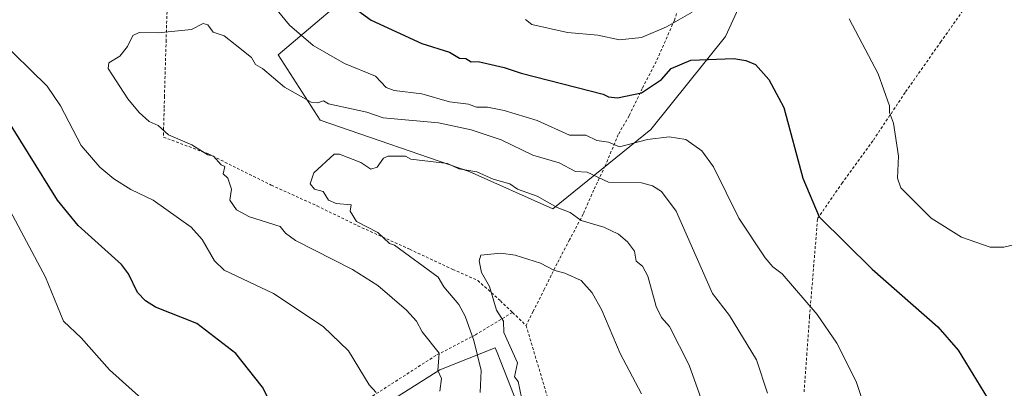
# Model space of a CAD drawing. Units: metres. Extents: x 647985 to 651438, y 4748532 to 4750920.
# Drawn here: x 650110 to 650469, y 4750558 to 4750692 of the extents above; entities that cross this region are included whole.
import ezdxf

# ---------------------------------------------------------------- set-up
doc = ezdxf.new("R2010")
doc.units = ezdxf.units.M
doc.header["$MEASUREMENT"] = 0
doc.linetypes.add('DGN Style 2', pattern=[1.6480167562047852, 0.988810053722871, -0.6592067024819142])
for name, color, linetype, lineweight in [('Alambrada', 7, 'DGN Style 2', 0), ('Arbolado forestal CxS', 92, 'Continuous', 0), ('Curva de nivel maestra', 30, 'Continuous', 30), ('Curva de nivel normal', 30, 'Continuous', 0), ('Pastizal CxS', 92, 'Continuous', 0), ('Prado CxS', 92, 'Continuous', 0)]:
    doc.layers.add(name, color=color, linetype=linetype, lineweight=lineweight)

# ---------------------------------------------------------------- blocks, each defined once
blk = doc.blocks.new('*U8')
at = {"layer": 'Arbolado forestal CxS', "color": 92, "linetype": 'Continuous', "lineweight": 0}
blk.add_polyline3d([(650185.9819, 4750515.510700001, 1005.004199999996), (650263.4084999999, 4750564.4849, 990.3298000000068), (650283.6310999999, 4750572.451500001, 982.2740000000049), (650284.2779000001, 4750570.811699999, 982.1986999999936), (650285.6414999999, 4750567.353900001, 982.0844000000071), (650297.5833000002, 4750537.0759, 978.9189999999944)], dxfattribs=at)
blk = doc.blocks.new('*U16')
at = {"layer": 'Prado CxS', "color": 92, "linetype": 'Continuous', "lineweight": 0}
for points in [[(650238.4707000004, 4750707.922499999, 1002.922099999996), (650204.5396999996, 4750679.0823, 992.7108000000007), (650219.8079000004, 4750655.330700001, 988.5929999999935), (650274.0957000004, 4750636.669299999, 985.5301999999939), (650304.6316999998, 4750623.0963, 985.2090000000027), (650340.2587000001, 4750651.936100001, 997.5501999999979), (650367.4036999998, 4750685.8663, 1001.648199999996), (650377.5831000004, 4750707.920700001, 1005.875400000005)], [(650297.5833000002, 4750537.0759, 978.9189999999944), (650285.6414999999, 4750567.353900001, 982.0844000000071), (650284.2779000001, 4750570.811699999, 982.1986999999936), (650283.6310999999, 4750572.451500001, 982.2740000000049), (650263.4084999999, 4750564.4849, 990.3298000000068), (650185.9819, 4750515.510700001, 1005.004199999996)]]:
    blk.add_polyline3d(points, dxfattribs=at)

msp = doc.modelspace()

# ---------------------------------------------------------------- linework, layer by layer
at = {"layer": 'Alambrada', "color": 7, "linetype": 'DGN Style 2', "lineweight": 0, "extrusion": (0.0793671247654183, -0.0759932186592439, 0.9939446112456564), "elevation": -308427.1169647697, "flags": 128}
msp.add_lwpolyline([(3881044.520812899, 2798804.197870912), (3881044.520812898, 2798797.316869009)], dxfattribs=at)
at = {"layer": 'Alambrada', "color": 7, "linetype": 'DGN Style 2', "lineweight": 0}
for points in [[(650100.1801000005, 4750786.050100001, 1019.669999999998), (650118.5000999998, 4750783.440099999, 1021.6823), (650127.8901000004, 4750784.8301, 1020.9571), (650143.5900999998, 4750788.850099999, 1016.467399999994), (650166.6901000004, 4750794.7401, 1009.985100000005), (650166.5500999996, 4750784.090100001, 1009.196500000005), (650166.2301000003, 4750761.1501, 1006.746199999994), (650165.1801000005, 4750730.770099999, 1002.714900000006), (650164.2301000003, 4750714.0001, 1000.1777), (650164.2801000001, 4750701.420100001, 996.0785000000034), (650163.7401000002, 4750684.540100001, 990.1971000000049), (650163.1300999997, 4750664.0701, 989.338699999993), (650163.0100999996, 4750659.4901, 989.6965999999958), (650162.8201000001, 4750652.460100001, 990.3632999999973), (650162.7801000001, 4750649.1801, 991.0734999999986), (650179.2600999996, 4750643.0101, 991.9771999999939), (650202.0401, 4750631.6801, 988.4195000000036), (650218.6901000004, 4750624.1601, 987.4979000000021), (650233.5601000005, 4750616.890100001, 987.8932999999961), (650252.4600999998, 4750608.350099999, 986.8845000000002), (650268.1300999997, 4750601.020099999, 984.9612000000053), (650277.3000999996, 4750596.970100001, 981.4198999999935), (650285.4600999998, 4750589.590100001, 980.3325000000042), (650289.9001000002, 4750585.3201, 979.4432999999991)], [(650396.0601000005, 4750556.390100001, 992.2351000000054), (650397.0701000001, 4750569.8101, 993.6736999999995), (650398.0701000001, 4750583.8201, 995.3377000000038), (650401.0000999998, 4750619.5701, 1000.019400000005), (650409.8701, 4750632.340100001, 1002.310899999997), (650421.3201000001, 4750648.130100001, 1004.164099999995), (650433.0500999996, 4750665.6501, 1005.767500000002), (650445.8000999996, 4750683.7401, 1006.927899999995), (650451.4200999998, 4750691.7301, 1006.943799999994), (650461.6201, 4750705.860099999, 1004.667799999996), (650482.8201000001, 4750735.840100001, 999.1915000000008)], [(650351.0500999996, 4750698.9301, 1009.879100000006), (650348.8701, 4750691.7601, 1007.489700000006), (650342.2600999996, 4750676.720100001, 1002.945000000007), (650337.1700999998, 4750666.9001, 1001.631099999999), (650332.3400999998, 4750656.920100001, 1000.570399999997), (650328.4301000005, 4750650.100099999, 998.0706000000064), (650323.6201, 4750638.6801, 994.2682999999961), (650319.4600999998, 4750629.870100001, 990.3464999999997), (650315.6300999997, 4750621.1801, 987.3019999999962), (650310.6401000004, 4750611.800100001, 984.656799999997), (650306.1401000004, 4750603.1801, 982.0862000000053), (650304.0100999996, 4750598.890100001, 980.4912999999942), (650301.5301000001, 4750593.890100001, 979.0525000000052), (650297.3901000004, 4750585.720100001, 978.1016999999993), (650294.8400999998, 4750580.590100001, 978.6872000000004)], [(650289.9001000002, 4750585.3201, 979.4432999999991), (650276.4101, 4750577.220100001, 988.2323000000034), (650261.9700999996, 4750569.6801, 992.9499999999971), (650236.5301000001, 4750553.380100001, 997.9759999999952), (650209.5301000001, 4750535.170100001, 1003.493199999997), (650197.6001000004, 4750523.890100001, 1007.202799999999), (650195.3901000004, 4750516.350099999, 1006.2883), (650198.5401, 4750502.5601, 1011.143100000001), (650197.5301000001, 4750492.220100001, 1009.659499999994)], [(650294.8400999998, 4750580.590100001, 978.6872000000004), (650307.9001000002, 4750536.890100001, 977.6575000000012)]]:
    msp.add_polyline3d(points, dxfattribs=at)
at = {"layer": 'Arbolado forestal CxS', "color": 92, "linetype": 'Continuous', "lineweight": 0}
msp.add_polyline3d([(650185.9819, 4750515.510700001, 1005.004199999996), (650263.4084999999, 4750564.4849, 990.3298000000068), (650283.6310999999, 4750572.451500001, 982.2740000000049), (650284.2779000001, 4750570.811699999, 982.1986999999936), (650285.6414999999, 4750567.353900001, 982.0844000000071), (650297.5833000002, 4750537.0759, 978.9189999999944)], dxfattribs=at)
at = {"layer": 'Curva de nivel maestra', "color": 30, "linetype": 'Continuous', "lineweight": 30, "elevation": 1000, "flags": 128}
for points in [[(650229.54, 4750698.200099999), (650238.4400000004, 4750691.7501), (650256.8899999997, 4750683.300100001), (650266.8899999997, 4750680.100099999), (650270.6100000005, 4750677.920100001), (650272.8899999997, 4750677.8201), (650274.8899999997, 4750676.530099999), (650277.3799999999, 4750676.690099999), (650286.8899999997, 4750674.4901), (650293.0999999996, 4750672.4101), (650322.8899999997, 4750664.8301), (650324.8899999997, 4750663.8201), (650328.1399999997, 4750663.450099999), (650336.8899999997, 4750665.3201), (650344.1299999999, 4750670.200099999), (650347.6699999999, 4750674.200099999), (650354.8899999997, 4750677.190099999), (650370.5499999998, 4750677.860099999), (650374.8899999997, 4750677.090100001), (650378.3499999996, 4750675.6601), (650383.2400000002, 4750670.200099999), (650388.7000000002, 4750660.0101), (650395.6299999999, 4750634.200099999), (650401.5499999998, 4750620.200099999), (650420.8899999997, 4750601.0801), (650444.7699999996, 4750580.0801), (650452.25, 4750571.5601), (650462.8899999997, 4750554.200099999)], [(650205.6200000001, 4750544.9301), (650198.8099999997, 4750558.200099999), (650189.1500000004, 4750570.460100001), (650174.8899999997, 4750581.300100001), (650159.9199999999, 4750587.2301), (650156.2400000002, 4750589.550100001), (650153.2800000003, 4750592.590100001), (650150.0499999998, 4750599.360099999), (650147.54, 4750602.850099999), (650131.6500000004, 4750616.960100001), (650124.1900000004, 4750626.200099999), (650102.9400000004, 4750660.2501)]]:
    msp.add_lwpolyline(points, dxfattribs=at)
at = {"layer": 'Curva de nivel normal', "color": 30, "linetype": 'Continuous', "lineweight": 0, "flags": 128}
for points, elevation in [([(650204.1200000001, 4750695.430000001), (650208.6799999997, 4750689.99), (650217.2300000006, 4750682.539999999), (650228.7000000002, 4750676.01), (650240.0099999999, 4750671.32), (650243.9000000004, 4750667.210000001), (650246.8300000001, 4750666.140000001), (650256.8899999997, 4750664.939999999), (650266.8899999997, 4750662.08), (650273.8099999997, 4750661.119999999), (650276.7699999996, 4750660.08), (650280.7300000006, 4750660.039999999), (650286.8899999997, 4750658.84), (650298.8899999997, 4750655.220000001), (650310.6200000001, 4750649.930000001), (650316.5899999999, 4750649.9), (650320.5800000001, 4750647.890000001), (650324.8899999997, 4750647.33), (650328.8899999997, 4750645.600000001), (650339.0099999999, 4750648.32), (650346.8899999997, 4750649.279999999), (650353.0300000003, 4750648.34), (650358.8899999997, 4750644.199999999), (650363.0800000001, 4750638.390000001), (650372.3600000005, 4750619.67), (650381.8799999999, 4750605.189999999), (650384.7000000002, 4750602.01), (650388.0700000003, 4750599.380000001), (650400.8899999997, 4750584.58), (650408.0599999997, 4750574.199999999), (650415.0999999996, 4750560.199999999), (650420.9600000001, 4750542.199999999)], 995), ([(650294.6299999999, 4750691.939999999), (650296.8899999997, 4750690.16), (650309.9500000002, 4750687.26), (650320.9299999997, 4750686.24), (650328.8899999997, 4750684.560000001), (650336.8899999997, 4750685.5), (650345.9699999997, 4750689.279999999), (650355.3300000001, 4750694.640000001)], 1005), ([(650263.3899999997, 4750556.699999999), (650263.9900000002, 4750561.300000001), (650262.6799999997, 4750564.199999999), (650263.1600000003, 4750570.470000001), (650256.9699999997, 4750578.279999999), (650254.8899999997, 4750582.119999999), (650251.2699999996, 4750586.199999999), (650240.8899999997, 4750595.16), (650231.6500000004, 4750600.960000001), (650210.8899999997, 4750611.52), (650207.2599999999, 4750614.199999999), (650205.2800000003, 4750616.59), (650194.0899999999, 4750620.199999999), (650189.3499999996, 4750622.66), (650186.9900000002, 4750626.199999999), (650187.5599999997, 4750630.199999999), (650186.2400000002, 4750634.199999999), (650184.54, 4750635.850000001), (650185.1600000003, 4750638.470000001), (650183.75, 4750639.060000001), (650180.9800000006, 4750642.289999999), (650178.8899999997, 4750642.730000001), (650173.0700000003, 4750646.380000001), (650164.6600000003, 4750649.970000001), (650160.8899999997, 4750653.460000001), (650157.5, 4750654.810000001), (650153.8799999999, 4750658.199999999), (650149.75, 4750663.060000001), (650142.6200000001, 4750674.199999999), (650142.8899999997, 4750676.199999999), (650146.8899999997, 4750678.65), (650149.6299999999, 4750682.199999999), (650151.6100000005, 4750686.199999999), (650153.9699999997, 4750687.279999999), (650160.8899999997, 4750687.109999999), (650173.0300000003, 4750688.34), (650177.25, 4750690.560000001), (650178.8899999997, 4750690.039999999), (650180.8899999997, 4750687.369999999), (650184.8899999997, 4750686.029999999), (650188.8899999997, 4750682.92), (650194.8300000001, 4750678.140000001), (650196.29, 4750675.600000001), (650198.8899999997, 4750674.199999999), (650206.8899999997, 4750667.369999999), (650216.5499999998, 4750661.859999999), (650218.8899999997, 4750661.67), (650221.0199999996, 4750662.33), (650222.8899999997, 4750661.289999999), (650236.8899999997, 4750658.300000001), (650242.8399999999, 4750656.15), (650262.8899999997, 4750654.33), (650274.8899999997, 4750651.880000001), (650285.7999999998, 4750648.199999999), (650297.3300000001, 4750642.640000001), (650306.8899999997, 4750639.859999999), (650312.8899999997, 4750636.640000001), (650317.1200000001, 4750636.430000001), (650324.8899999997, 4750632.720000001), (650336.8899999997, 4750632.51), (650340.8899999997, 4750631.430000001), (650344.1299999999, 4750629.439999999), (650349.4400000004, 4750622.199999999), (650362.7300000006, 4750592.199999999), (650368.8899999997, 4750584.199999999), (650378.7800000003, 4750568.09), (650382.7100000001, 4750556.02)], 990), ([(650412.4800000006, 4750692.199999999), (650423.0700000003, 4750672.199999999), (650427.25, 4750660.560000001), (650427.1799999997, 4750658.199999999), (650428.7000000002, 4750654.199999999), (650430.4600000001, 4750642.199999999), (650430.0700000003, 4750634.199999999), (650431.3499999996, 4750630.66), (650442.3600000005, 4750619.67), (650453.4100000003, 4750612.720000001), (650463.8499999996, 4750609.16), (650468.8899999997, 4750609.15), (650481.7300000006, 4750612.199999999)], 1005), ([(650240.2699999996, 4750556.199999999), (650237.6600000003, 4750558.970000001), (650230.1200000001, 4750571.430000001), (650220.9699999997, 4750580.279999999), (650202.7999999998, 4750592.199999999), (650184.8899999997, 4750600.800000001), (650181.3600000005, 4750604.199999999), (650176.8899999997, 4750611.960000001), (650172.8899999997, 4750616.380000001), (650158.9600000001, 4750626.199999999), (650150.8399999999, 4750630.15), (650144.7100000001, 4750634.02), (650139.5899999999, 4750638.199999999), (650132.7999999998, 4750646.109999999), (650125.2199999997, 4750660.529999999), (650120.3899999997, 4750667.699999999), (650102.1799999997, 4750685.49)], 995), ([(650278.1699999999, 4750556.199999999), (650278.4699999997, 4750564.199999999), (650275.8099999997, 4750575.119999999), (650272.6500000004, 4750583.960000001), (650270.3700000001, 4750588.199999999), (650264.8899999997, 4750594.689999999), (650262.8600000005, 4750598.199999999), (650246.8899999997, 4750609.800000001), (650245.0999999996, 4750610.41), (650240.8899999997, 4750614.439999999), (650233.1100000005, 4750618.42), (650230.7800000003, 4750622.199999999), (650231.1799999997, 4750624.49), (650225.7100000001, 4750625.02), (650222.8899999997, 4750626.199999999), (650220.8899999997, 4750629.42), (650217.8200000003, 4750630.199999999), (650216.25, 4750632.199999999), (650217.5599999997, 4750636.199999999), (650224.8899999997, 4750643), (650226.8899999997, 4750642.930000001), (650234.6500000004, 4750639.960000001), (650238.2599999999, 4750637.57), (650240.5899999999, 4750638.199999999), (650242.8899999997, 4750641.460000001), (650244.6100000005, 4750642.199999999), (650250.8899999997, 4750642.25), (650252.8899999997, 4750641.180000001), (650266.2100000001, 4750639.52), (650270.3200000003, 4750637.630000001), (650276.8899999997, 4750636.5), (650282.8899999997, 4750633.84), (650288.8899999997, 4750632.199999999), (650291.6500000004, 4750630.199999999), (650298.8899999997, 4750627.689999999), (650306.1900000004, 4750623.5), (650310.8899999997, 4750621.689999999), (650314.8899999997, 4750618.859999999), (650323.1100000005, 4750616.42), (650328.4800000006, 4750613.789999999), (650331.7100000001, 4750611.02), (650334.3600000005, 4750607.67), (650334.8899999997, 4750603.99), (650337.1799999997, 4750602.199999999), (650339.2100000001, 4750598.52), (650342.1699999999, 4750587.480000001), (650344.2000000002, 4750583.51), (650347.1100000005, 4750580.199999999), (650354.1799999997, 4750566.199999999), (650358.5999999996, 4750553.91)], 985), ([(650154.8899999997, 4750553.92), (650143.0899999999, 4750564.4), (650132.8499999996, 4750576.16), (650126.3399999999, 4750582.199999999), (650119.7999999998, 4750598.199999999), (650106.9900000002, 4750622.300000001)], 1005), ([(650293.1299999999, 4750554.439999999), (650291.9000000004, 4750560.199999999), (650290.5999999996, 4750561.91), (650291.7100000001, 4750567.02), (650286.7199999997, 4750578.029999999), (650286.6100000005, 4750582.199999999), (650284.0199999996, 4750586.199999999), (650281.5099999999, 4750594.82), (650278.6200000001, 4750599.930000001), (650277.7400000002, 4750604.199999999), (650278.3600000005, 4750606.199999999), (650285.5999999996, 4750606.91), (650290.8899999997, 4750606.199999999), (650300.04, 4750603.350000001), (650304.8899999997, 4750600.74), (650308.8899999997, 4750599.699999999), (650314.8899999997, 4750596.939999999), (650318.8899999997, 4750592.449999999), (650322.3899999997, 4750586.199999999), (650329.0999999996, 4750570.41), (650336.8899999997, 4750555.779999999)], 980)]:
    msp.add_lwpolyline(points, dxfattribs=dict(at, elevation=elevation))
at = {"layer": 'Pastizal CxS', "color": 92, "linetype": 'Continuous', "lineweight": 0}
for points in [[(650262.0146000005, 4750738.4935, 1010.655599999998), (650255.5619000001, 4750730.709899999, 1008.904999999999), (650238.4707000004, 4750707.922499999, 1002.922099999996), (650204.5396999996, 4750679.0823, 992.7108000000007), (650219.8079000004, 4750655.330700001, 988.5929999999935), (650274.0957000004, 4750636.669299999, 985.5301999999939), (650304.6316999998, 4750623.0963, 985.2090000000027), (650340.2587000001, 4750651.936100001, 997.5501999999979), (650367.4036999998, 4750685.8663, 1001.648199999996), (650377.5831000004, 4750707.920700001, 1005.875400000005), (650355.8806999996, 4750723.594900001, 1009.456699999995), (650355.6025, 4750734.045499999, 1009.510299999994), (650335.0767000001, 4750747.930500001, 1011.678400000004), (650332.1816999996, 4750749.888900001, 1011.905799999993), (650332.4035, 4750751.940500001, 1011.858900000007), (650334.9382999997, 4750775.3783, 1010.831099999996), (650323.9773000004, 4750777.970699999, 1011.727199999994), (650317.7055000003, 4750783.000299999, 1012.063800000004), (650309.6453, 4750789.4641, 1012.508700000006), (650295.0231, 4750801.170499999, 1013.617299999998), (650287.5686999997, 4750810.6689, 1013.689400000003), (650282.3778999997, 4750812.51, 1014.066500000001)], [(650377.5831000004, 4750707.920700001, 1005.875400000005), (650367.4036999998, 4750685.8663, 1001.648199999996), (650340.2587000001, 4750651.936100001, 997.5501999999979), (650304.6316999998, 4750623.0963, 985.2090000000027), (650274.0957000004, 4750636.669299999, 985.5301999999939), (650219.8079000004, 4750655.330700001, 988.5929999999935), (650204.5396999996, 4750679.0823, 992.7108000000007), (650238.4707000004, 4750707.922499999, 1002.922099999996)]]:
    msp.add_polyline3d(points, dxfattribs=at)
at = {"layer": 'Prado CxS', "color": 92, "linetype": 'Continuous', "lineweight": 0}
for points in [[(650262.0146000005, 4750738.4935, 1010.655599999998), (650255.5619000001, 4750730.709899999, 1008.904999999999), (650238.4707000004, 4750707.922499999, 1002.922099999996), (650204.5396999996, 4750679.0823, 992.7108000000007), (650219.8079000004, 4750655.330700001, 988.5929999999935), (650274.0957000004, 4750636.669299999, 985.5301999999939), (650304.6316999998, 4750623.0963, 985.2090000000027), (650340.2587000001, 4750651.936100001, 997.5501999999979), (650367.4036999998, 4750685.8663, 1001.648199999996), (650377.5831000004, 4750707.920700001, 1005.875400000005), (650355.8806999996, 4750723.594900001, 1009.456699999995), (650355.6025, 4750734.045499999, 1009.510299999994), (650335.0767000001, 4750747.930500001, 1011.678400000004), (650332.1816999996, 4750749.888900001, 1011.905799999993), (650332.4035, 4750751.940500001, 1011.858900000007), (650334.9382999997, 4750775.3783, 1010.831099999996), (650323.9773000004, 4750777.970699999, 1011.727199999994), (650317.7055000003, 4750783.000299999, 1012.063800000004), (650309.6453, 4750789.4641, 1012.508700000006), (650295.0231, 4750801.170499999, 1013.617299999998), (650287.5686999997, 4750810.6689, 1013.689400000003), (650282.3778999997, 4750812.51, 1014.066500000001)], [(650185.9819, 4750515.510700001, 1005.004199999996), (650263.4084999999, 4750564.4849, 990.3298000000068), (650283.6310999999, 4750572.451500001, 982.2740000000049), (650284.2779000001, 4750570.811699999, 982.1986999999936), (650285.6414999999, 4750567.353900001, 982.0844000000071), (650297.5833000002, 4750537.0759, 978.9189999999944)]]:
    msp.add_polyline3d(points, dxfattribs=at)

# ---------------------------------------------------------------- block references
at = {"layer": 'Arbolado forestal CxS', "color": 92, "linetype": 'Continuous', "lineweight": 0}
msp.add_blockref('*U8', (0, 0), dxfattribs=at)
at = {"layer": 'Prado CxS', "color": 92, "linetype": 'Continuous', "lineweight": 0}
msp.add_blockref('*U16', (0, 0), dxfattribs=at)

doc.saveas('drawing.dxf')
